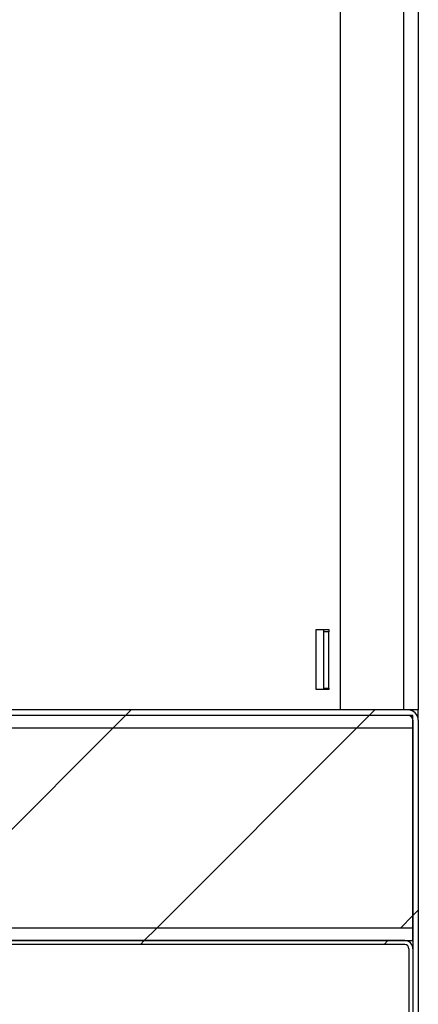
# Model space of a CAD drawing. Units: inches. Extents: x 0.1 to 10.8, y 0.2 to 8.4.
# Drawn here: x 5.8 to 6.1, y 5.3 to 6 of the extents above; entities that cross this region are included whole.
import ezdxf

# ---------------------------------------------------------------- set-up
doc = ezdxf.new("R2010")
doc.units = ezdxf.units.IN
doc.header["$MEASUREMENT"] = 0
doc.layers.add('FORMAT', color=7, linetype='Continuous')

msp = doc.modelspace()

# ---------------------------------------------------------------- hatches: boundary and pattern name
at = {"layer": 'FORMAT', "linetype": 'Continuous', "lineweight": 18}
h = msp.add_hatch(dxfattribs=at)
h.set_pattern_fill('ANSI31', color=256, style=0)
edge = h.paths.add_edge_path(flags=0)
edge.add_line((6.07064, 5.51609), (5.42122, 5.51609))
edge.add_line((5.42122, 5.51609), (5.42122, 5.51216))
edge.add_line((5.42122, 5.51216), (6.07064, 5.51216))
edge.add_arc((6.07064, 5.50867), 0.00348, 0, 90, ccw=False)
edge.add_line((6.07412, 5.50867), (6.07412, 5.28032))
edge.add_line((6.07412, 5.28032), (6.07805, 5.28032))
edge.add_line((6.07805, 5.28032), (6.07805, 5.50867))
edge.add_arc((6.07064, 5.50867), 0.00741, 0, 90)
h = msp.add_hatch(dxfattribs=at)
h.set_pattern_fill('ANSI34', color=256, style=0)
h.paths.add_polyline_path([(5.4303, 5.50309), (6.07412, 5.50309), (6.07412, 5.51216), (5.42124, 5.51216), (5.42124, 5.34894), (6.07412, 5.34894), (6.07412, 5.358), (5.4303, 5.358)], flags=0)
h = msp.add_hatch(dxfattribs=at)
h.set_pattern_fill('ANSI31', color=256, style=0)
h.paths.add_polyline_path([(5.4303, 5.50309), (5.4303, 5.358), (6.07412, 5.358), (6.07412, 5.50309)], flags=0)
h = msp.add_hatch(dxfattribs=at)
h.set_pattern_fill('ANSI31', color=256, angle=3e-322, style=0)
edge = h.paths.add_edge_path(flags=0)
edge.add_line((6.06823, 5.34894), (5.42124, 5.34894))
edge.add_line((5.42124, 5.34894), (5.42124, 5.34609))
edge.add_line((5.42124, 5.34609), (6.06823, 5.34609))
edge.add_arc((6.06823, 5.34304), 0.00305, 0, 90, ccw=False)
edge.add_line((6.07127, 5.34304), (6.07127, 5.28032))
edge.add_line((6.07127, 5.28032), (6.07412, 5.28032))
edge.add_line((6.07412, 5.28032), (6.07412, 5.34304))
edge.add_arc((6.06823, 5.34304), 0.00589, 0, 90)

# ---------------------------------------------------------------- linework, layer by layer
at = {"color": 7, "linetype": 'Continuous', "lineweight": 25}
for p, q in [((6.02136, 7.25711), (6.02136, 5.51609)), ((6.0673, 7.25711), (6.0673, 5.51609)), ((6.07805, 7.25711), (6.07805, 5.51609)), ((6.00403, 5.53082), (6.00403, 5.57435)), ((6.00403, 5.57435), (6.0131, 5.57435)), ((6.0092, 5.57435), (6.0092, 5.57276)), ((6.01313, 5.57276), (6.0092, 5.57276)), ((6.0092, 5.57276), (6.0092, 5.53196)), ((6.0131, 5.57435), (6.0131, 5.57276)), ((6.01313, 5.53196), (6.01313, 5.57276)), ((6.0131, 5.53082), (6.00403, 5.53082)), ((6.0092, 5.53196), (6.01313, 5.53196)), ((6.0092, 5.53196), (6.0092, 5.53082)), ((6.0131, 5.53196), (6.0131, 5.53082)), ((6.07064, 5.51609), (5.42122, 5.51609)), ((6.07805, 5.51609), (6.07064, 5.51609)), ((6.07412, 5.51609), (6.07412, 5.51522)), ((6.07805, 5.50867), (6.07805, 5.51609)), ((6.07064, 5.51216), (5.42122, 5.51216)), ((6.07412, 5.51216), (5.42124, 5.51216)), ((6.07412, 5.50309), (6.07412, 5.51216)), ((6.07412, 5.50867), (6.07412, 5.28032)), ((6.07805, 5.50867), (6.07805, 5.28032)), ((5.4303, 5.50309), (6.07412, 5.50309)), ((6.07412, 5.358), (6.07412, 5.50309)), ((6.07412, 5.358), (5.4303, 5.358)), ((6.07412, 5.34894), (6.07412, 5.358)), ((5.42124, 5.34894), (6.07412, 5.34894)), ((6.06823, 5.34894), (5.42124, 5.34894)), ((6.06823, 5.34609), (5.42124, 5.34609)), ((6.07127, 5.34809), (6.07127, 5.34894)), ((6.07127, 5.34304), (6.07127, 5.28032)), ((6.07412, 5.34304), (6.07412, 5.28032))]:
    msp.add_line(p, q, dxfattribs=at)
for centre, radius in [((6.07064, 5.50867), 0.00741), ((6.07064, 5.50867), 0.00348), ((6.06823, 5.34304), 0.00589), ((6.06823, 5.34304), 0.00305)]:
    msp.add_arc(centre, radius, 0, 90, dxfattribs=at)

doc.saveas('drawing.dxf')
